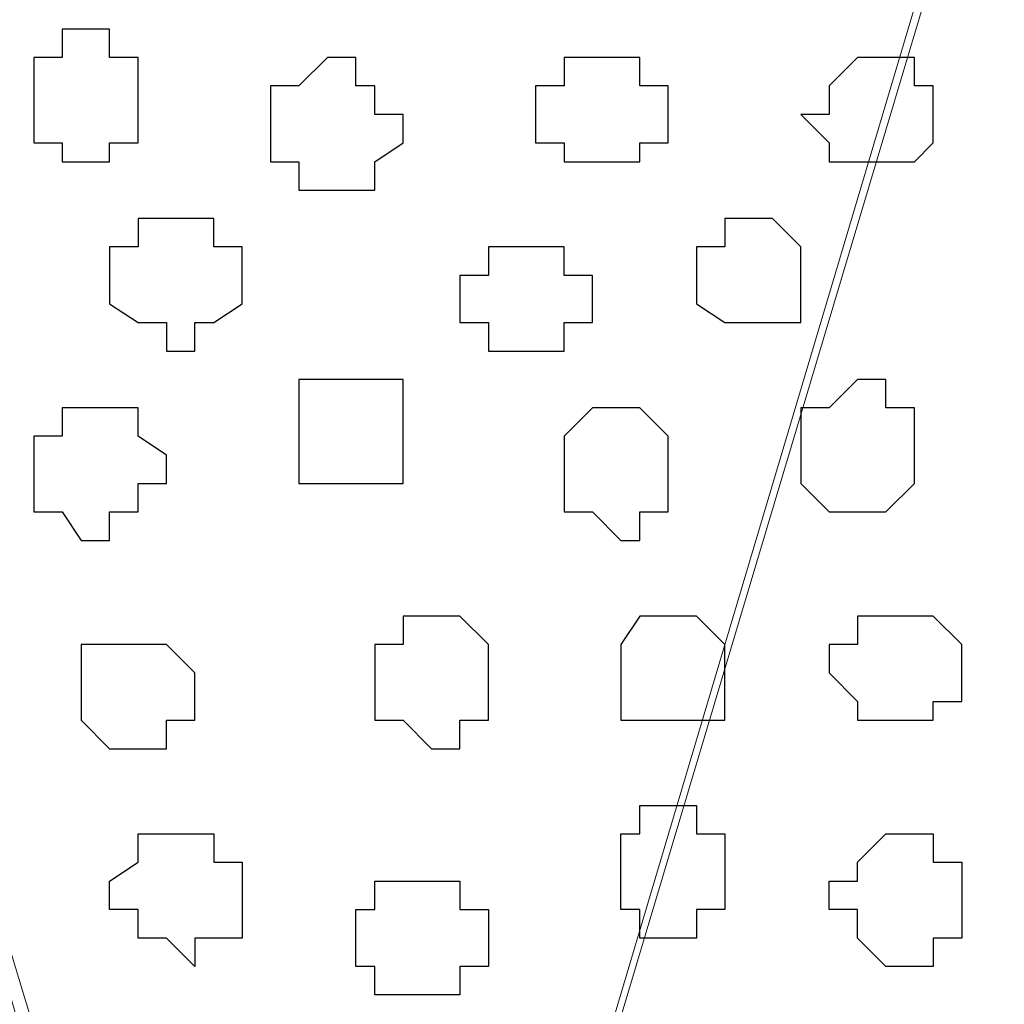
# Model space of a CAD drawing. Units: centimetres. Extents: x -8.5 to 8.7, y -10.7 to 13.4.
# Drawn here: x -3.6 to -3.4, y -3.6 to -3.4 of the extents above; entities that cross this region are included whole.
import ezdxf

# ---------------------------------------------------------------- set-up
doc = ezdxf.new("R2010")
doc.units = ezdxf.units.CM
doc.header["$MEASUREMENT"] = 0
doc.layers.add('Layer 1', color=7, linetype='Continuous')

msp = doc.modelspace()

# ---------------------------------------------------------------- linework, layer by layer
at = {"layer": 'Layer 1', "color": 254}
msp.add_open_spline([(-5.74746, -3.99274), (-5.74746, -3.99274), (-2.01154, -3.99274), (-2.01154, -3.99274), (-2.01154, -3.99274), (-2.01154, -3.99274), (-2.01154, -3.20746), (-2.01154, -3.20746), (-2.01154, -3.20746), (-2.01154, -3.20746), (-5.74746, -3.20746), (-5.74746, -3.20746), (-5.74746, -3.20746), (-5.74746, -3.20746), (-5.74746, -3.99274), (-5.74746, -3.99274)], degree=3, knots=[0, 0, 0, 0, 0.25, 0.25, 0.25, 0.25, 0.5, 0.5, 0.5, 0.5, 0.75, 0.75, 0.75, 0.75, 1, 1, 1, 1], dxfattribs=at)
at = {"layer": 'Layer 1', "lineweight": 9}
for points, knots in [([(-5.74746, -3.20746), (-5.74746, -3.20746), (-2.01154, -3.20746), (-2.01154, -3.20746), (-2.01154, -3.20746), (-2.01154, -3.20746), (-2.01154, -3.99274), (-2.01154, -3.99274), (-2.01154, -3.99274), (-2.01154, -3.99274), (-5.74746, -3.99274), (-5.74746, -3.99274), (-5.74746, -3.99274), (-5.74746, -3.99274), (-5.74746, -3.20746), (-5.74746, -3.20746)], [0, 0, 0, 0, 0.25, 0.25, 0.25, 0.25, 0.5, 0.5, 0.5, 0.5, 0.75, 0.75, 0.75, 0.75, 1, 1, 1, 1]), ([(-3.56306, -3.87209), (-3.56306, -3.87209), (-3.39796, -3.31964), (-3.39796, -3.31964), (-3.39796, -3.31964), (-3.39796, -3.31964), (-3.39796, -3.30271), (-3.39796, -3.30271), (-3.39796, -3.30271), (-3.39796, -3.30271), (-3.40854, -3.28366), (-3.40854, -3.28366), (-3.40854, -3.28366), (-3.40854, -3.28366), (-3.42124, -3.26672), (-3.42124, -3.26672), (-3.42124, -3.26672), (-3.42124, -3.26672), (-3.44452, -3.25402), (-3.44452, -3.25402), (-3.44452, -3.25402), (-3.44452, -3.25402), (-3.46781, -3.24767), (-3.46781, -3.24767), (-3.46781, -3.24767), (-3.46781, -3.24767), (-3.50379, -3.24344), (-3.50379, -3.24344), (-3.50379, -3.24344), (-3.50379, -3.24344), (-3.53342, -3.23709), (-3.53342, -3.23709), (-3.53342, -3.23709), (-3.53342, -3.23709), (-3.59904, -3.23709), (-3.59904, -3.23709), (-3.59904, -3.23709), (-3.59904, -3.23709), (-3.63502, -3.24344), (-3.63502, -3.24344), (-3.63502, -3.24344), (-3.63502, -3.24344), (-3.65831, -3.24767), (-3.65831, -3.24767), (-3.65831, -3.24767), (-3.65831, -3.24767), (-3.68794, -3.25402), (-3.68794, -3.25402), (-3.68794, -3.25402), (-3.68794, -3.25402), (-3.70699, -3.26672), (-3.70699, -3.26672), (-3.70699, -3.26672), (-3.70699, -3.26672), (-3.72392, -3.28366), (-3.72392, -3.28366), (-3.72392, -3.28366), (-3.72392, -3.28366), (-3.73027, -3.30271), (-3.73027, -3.30271), (-3.73027, -3.30271), (-3.73027, -3.30271), (-3.73027, -3.31964), (-3.73027, -3.31964), (-3.73027, -3.31964), (-3.73027, -3.31964), (-3.56306, -3.87209), (-3.56306, -3.87209)], [0, 0, 0, 0, 0.058824, 0.058824, 0.058824, 0.058824, 0.117647, 0.117647, 0.117647, 0.117647, 0.176471, 0.176471, 0.176471, 0.176471, 0.235294, 0.235294, 0.235294, 0.235294, 0.294118, 0.294118, 0.294118, 0.294118, 0.352941, 0.352941, 0.352941, 0.352941, 0.411765, 0.411765, 0.411765, 0.411765, 0.470588, 0.470588, 0.470588, 0.470588, 0.529412, 0.529412, 0.529412, 0.529412, 0.588235, 0.588235, 0.588235, 0.588235, 0.647059, 0.647059, 0.647059, 0.647059, 0.705882, 0.705882, 0.705882, 0.705882, 0.764706, 0.764706, 0.764706, 0.764706, 0.823529, 0.823529, 0.823529, 0.823529, 0.882353, 0.882353, 0.882353, 0.882353, 0.941176, 0.941176, 0.941176, 0.941176, 1, 1, 1, 1]), ([(-3.73027, -3.31329), (-3.73027, -3.31329), (-3.56941, -3.87209), (-3.56941, -3.87209), (-3.56941, -3.87209), (-3.56941, -3.87209), (-3.56941, -3.89114), (-3.56941, -3.89114), (-3.56941, -3.89114), (-3.56941, -3.89114), (-3.57576, -3.90807), (-3.57576, -3.90807), (-3.57576, -3.90807), (-3.57576, -3.90807), (-3.59269, -3.92077), (-3.59269, -3.92077), (-3.59269, -3.92077), (-3.59269, -3.92077), (-3.61174, -3.93136), (-3.61174, -3.93136), (-3.61174, -3.93136), (-3.61174, -3.93136), (-3.64137, -3.94406), (-3.64137, -3.94406), (-3.64137, -3.94406), (-3.64137, -3.94406), (-3.67101, -3.95041), (-3.67101, -3.95041), (-3.67101, -3.95041), (-3.67101, -3.95041), (-3.70064, -3.95676), (-3.70064, -3.95676), (-3.70064, -3.95676), (-3.70064, -3.95676), (-3.76626, -3.95676), (-3.76626, -3.95676), (-3.76626, -3.95676), (-3.76626, -3.95676), (-3.80224, -3.95041), (-3.80224, -3.95041), (-3.80224, -3.95041), (-3.80224, -3.95041), (-3.83187, -3.94406), (-3.83187, -3.94406), (-3.83187, -3.94406), (-3.83187, -3.94406), (-3.85516, -3.93136), (-3.85516, -3.93136), (-3.85516, -3.93136), (-3.85516, -3.93136), (-3.87209, -3.92077), (-3.87209, -3.92077), (-3.87209, -3.92077), (-3.87209, -3.92077), (-3.89114, -3.90807), (-3.89114, -3.90807), (-3.89114, -3.90807), (-3.89114, -3.90807), (-3.89749, -3.89114), (-3.89749, -3.89114), (-3.89749, -3.89114), (-3.89749, -3.89114), (-3.89749, -3.87209), (-3.89749, -3.87209), (-3.89749, -3.87209), (-3.89749, -3.87209), (-3.73027, -3.31329), (-3.73027, -3.31329)], [0, 0, 0, 0, 0.058824, 0.058824, 0.058824, 0.058824, 0.117647, 0.117647, 0.117647, 0.117647, 0.176471, 0.176471, 0.176471, 0.176471, 0.235294, 0.235294, 0.235294, 0.235294, 0.294118, 0.294118, 0.294118, 0.294118, 0.352941, 0.352941, 0.352941, 0.352941, 0.411765, 0.411765, 0.411765, 0.411765, 0.470588, 0.470588, 0.470588, 0.470588, 0.529412, 0.529412, 0.529412, 0.529412, 0.588235, 0.588235, 0.588235, 0.588235, 0.647059, 0.647059, 0.647059, 0.647059, 0.705882, 0.705882, 0.705882, 0.705882, 0.764706, 0.764706, 0.764706, 0.764706, 0.823529, 0.823529, 0.823529, 0.823529, 0.882353, 0.882353, 0.882353, 0.882353, 0.941176, 0.941176, 0.941176, 0.941176, 1, 1, 1, 1]), ([(-3.39796, -3.31329), (-3.39796, -3.31329), (-3.23074, -3.86786), (-3.23074, -3.86786), (-3.23074, -3.86786), (-3.23074, -3.86786), (-3.23074, -3.89114), (-3.23074, -3.89114), (-3.23074, -3.89114), (-3.23074, -3.89114), (-3.24344, -3.90807), (-3.24344, -3.90807), (-3.24344, -3.90807), (-3.24344, -3.90807), (-3.25402, -3.92077), (-3.25402, -3.92077), (-3.25402, -3.92077), (-3.25402, -3.92077), (-3.27731, -3.93136), (-3.27731, -3.93136), (-3.27731, -3.93136), (-3.27731, -3.93136), (-3.30271, -3.94406), (-3.30271, -3.94406), (-3.30271, -3.94406), (-3.30271, -3.94406), (-3.33234, -3.95041), (-3.33234, -3.95041), (-3.33234, -3.95041), (-3.33234, -3.95041), (-3.36832, -3.95041), (-3.36832, -3.95041), (-3.36832, -3.95041), (-3.36832, -3.95041), (-3.39796, -3.95676), (-3.39796, -3.95676), (-3.39796, -3.95676), (-3.39796, -3.95676), (-3.43182, -3.95041), (-3.43182, -3.95041), (-3.43182, -3.95041), (-3.43182, -3.95041), (-3.46357, -3.95041), (-3.46357, -3.95041), (-3.46357, -3.95041), (-3.46357, -3.95041), (-3.49321, -3.94406), (-3.49321, -3.94406), (-3.49321, -3.94406), (-3.49321, -3.94406), (-3.52284, -3.93136), (-3.52284, -3.93136), (-3.52284, -3.93136), (-3.52284, -3.93136), (-3.53977, -3.92077), (-3.53977, -3.92077), (-3.53977, -3.92077), (-3.53977, -3.92077), (-3.55671, -3.90807), (-3.55671, -3.90807), (-3.55671, -3.90807), (-3.55671, -3.90807), (-3.56306, -3.89114), (-3.56306, -3.89114), (-3.56306, -3.89114), (-3.56306, -3.89114), (-3.56306, -3.86786), (-3.56306, -3.86786), (-3.56306, -3.86786), (-3.56306, -3.86786), (-3.39796, -3.31329), (-3.39796, -3.31329)], [0, 0, 0, 0, 0.055556, 0.055556, 0.055556, 0.055556, 0.111111, 0.111111, 0.111111, 0.111111, 0.166667, 0.166667, 0.166667, 0.166667, 0.222222, 0.222222, 0.222222, 0.222222, 0.277778, 0.277778, 0.277778, 0.277778, 0.333333, 0.333333, 0.333333, 0.333333, 0.388889, 0.388889, 0.388889, 0.388889, 0.444444, 0.444444, 0.444444, 0.444444, 0.5, 0.5, 0.5, 0.5, 0.555556, 0.555556, 0.555556, 0.555556, 0.611111, 0.611111, 0.611111, 0.611111, 0.666667, 0.666667, 0.666667, 0.666667, 0.722222, 0.722222, 0.722222, 0.722222, 0.777778, 0.777778, 0.777778, 0.777778, 0.833333, 0.833333, 0.833333, 0.833333, 0.888889, 0.888889, 0.888889, 0.888889, 0.944444, 0.944444, 0.944444, 0.944444, 1, 1, 1, 1])]:
    msp.add_open_spline(points, degree=3, knots=knots, dxfattribs=at)
at = {"layer": 'Layer 1', "color": 8}
for points, knots in [([(-3.61809, -3.43182), (-3.61809, -3.43182), (-3.61174, -3.43182), (-3.61174, -3.43182), (-3.61174, -3.43182), (-3.61174, -3.43182), (-3.61174, -3.43817), (-3.61174, -3.43817), (-3.61174, -3.43817), (-3.61174, -3.43817), (-3.60539, -3.43817), (-3.60539, -3.43817), (-3.60539, -3.43817), (-3.60539, -3.43817), (-3.60539, -3.45722), (-3.60539, -3.45722), (-3.60539, -3.45722), (-3.60539, -3.45722), (-3.61174, -3.45722), (-3.61174, -3.45722), (-3.61174, -3.45722), (-3.61174, -3.45722), (-3.61174, -3.46146), (-3.61174, -3.46146), (-3.61174, -3.46146), (-3.61174, -3.46146), (-3.62232, -3.46146), (-3.62232, -3.46146), (-3.62232, -3.46146), (-3.62232, -3.46146), (-3.62232, -3.45722), (-3.62232, -3.45722), (-3.62232, -3.45722), (-3.62232, -3.45722), (-3.62867, -3.45722), (-3.62867, -3.45722), (-3.62867, -3.45722), (-3.62867, -3.45722), (-3.62867, -3.43817), (-3.62867, -3.43817), (-3.62867, -3.43817), (-3.62867, -3.43817), (-3.62232, -3.43817), (-3.62232, -3.43817), (-3.62232, -3.43817), (-3.62232, -3.43817), (-3.62232, -3.43182), (-3.62232, -3.43182), (-3.62232, -3.43182), (-3.62232, -3.43182), (-3.61809, -3.43182), (-3.61809, -3.43182)], [0, 0, 0, 0, 0.076923, 0.076923, 0.076923, 0.076923, 0.153846, 0.153846, 0.153846, 0.153846, 0.230769, 0.230769, 0.230769, 0.230769, 0.307692, 0.307692, 0.307692, 0.307692, 0.384615, 0.384615, 0.384615, 0.384615, 0.461538, 0.461538, 0.461538, 0.461538, 0.538462, 0.538462, 0.538462, 0.538462, 0.615385, 0.615385, 0.615385, 0.615385, 0.692308, 0.692308, 0.692308, 0.692308, 0.769231, 0.769231, 0.769231, 0.769231, 0.846154, 0.846154, 0.846154, 0.846154, 0.923077, 0.923077, 0.923077, 0.923077, 1, 1, 1, 1]), ([(-3.52284, -3.48051), (-3.52284, -3.48051), (-3.51014, -3.48051), (-3.51014, -3.48051), (-3.51014, -3.48051), (-3.51014, -3.48051), (-3.51014, -3.48686), (-3.51014, -3.48686), (-3.51014, -3.48686), (-3.51014, -3.48686), (-3.50379, -3.48686), (-3.50379, -3.48686), (-3.50379, -3.48686), (-3.50379, -3.48686), (-3.50379, -3.49744), (-3.50379, -3.49744), (-3.50379, -3.49744), (-3.50379, -3.49744), (-3.51014, -3.49744), (-3.51014, -3.49744), (-3.51014, -3.49744), (-3.51014, -3.49744), (-3.51014, -3.50379), (-3.51014, -3.50379), (-3.51014, -3.50379), (-3.51014, -3.50379), (-3.52707, -3.50379), (-3.52707, -3.50379), (-3.52707, -3.50379), (-3.52707, -3.50379), (-3.52707, -3.49744), (-3.52707, -3.49744), (-3.52707, -3.49744), (-3.52707, -3.49744), (-3.53342, -3.49744), (-3.53342, -3.49744), (-3.53342, -3.49744), (-3.53342, -3.49744), (-3.53342, -3.48686), (-3.53342, -3.48686), (-3.53342, -3.48686), (-3.53342, -3.48686), (-3.52707, -3.48686), (-3.52707, -3.48686), (-3.52707, -3.48686), (-3.52707, -3.48686), (-3.52707, -3.48051), (-3.52707, -3.48051), (-3.52707, -3.48051), (-3.52707, -3.48051), (-3.52284, -3.48051), (-3.52284, -3.48051)], [0, 0, 0, 0, 0.076923, 0.076923, 0.076923, 0.076923, 0.153846, 0.153846, 0.153846, 0.153846, 0.230769, 0.230769, 0.230769, 0.230769, 0.307692, 0.307692, 0.307692, 0.307692, 0.384615, 0.384615, 0.384615, 0.384615, 0.461538, 0.461538, 0.461538, 0.461538, 0.538462, 0.538462, 0.538462, 0.538462, 0.615385, 0.615385, 0.615385, 0.615385, 0.692308, 0.692308, 0.692308, 0.692308, 0.769231, 0.769231, 0.769231, 0.769231, 0.846154, 0.846154, 0.846154, 0.846154, 0.923077, 0.923077, 0.923077, 0.923077, 1, 1, 1, 1]), ([(-3.60539, -3.56941), (-3.60539, -3.56941), (-3.59904, -3.56941), (-3.59904, -3.56941), (-3.59904, -3.56941), (-3.59904, -3.56941), (-3.59269, -3.57576), (-3.59269, -3.57576), (-3.59269, -3.57576), (-3.59269, -3.57576), (-3.59269, -3.58634), (-3.59269, -3.58634), (-3.59269, -3.58634), (-3.59269, -3.58634), (-3.59904, -3.58634), (-3.59904, -3.58634), (-3.59904, -3.58634), (-3.59904, -3.58634), (-3.59904, -3.59269), (-3.59904, -3.59269), (-3.59904, -3.59269), (-3.59904, -3.59269), (-3.61174, -3.59269), (-3.61174, -3.59269), (-3.61174, -3.59269), (-3.61174, -3.59269), (-3.61809, -3.58634), (-3.61809, -3.58634), (-3.61809, -3.58634), (-3.61809, -3.58634), (-3.61809, -3.56941), (-3.61809, -3.56941), (-3.61809, -3.56941), (-3.61809, -3.56941), (-3.60539, -3.56941), (-3.60539, -3.56941)], [0, 0, 0, 0, 0.111111, 0.111111, 0.111111, 0.111111, 0.222222, 0.222222, 0.222222, 0.222222, 0.333333, 0.333333, 0.333333, 0.333333, 0.444444, 0.444444, 0.444444, 0.444444, 0.555556, 0.555556, 0.555556, 0.555556, 0.666667, 0.666667, 0.666667, 0.666667, 0.777778, 0.777778, 0.777778, 0.777778, 0.888889, 0.888889, 0.888889, 0.888889, 1, 1, 1, 1])]:
    msp.add_open_spline(points, degree=3, knots=knots, dxfattribs=at)
at = {"layer": 'Layer 1', "color": 253}
for points, knots in [([(-3.56306, -3.43817), (-3.56306, -3.43817), (-3.55671, -3.43817), (-3.55671, -3.43817), (-3.55671, -3.43817), (-3.55671, -3.43817), (-3.55671, -3.44452), (-3.55671, -3.44452), (-3.55671, -3.44452), (-3.55671, -3.44452), (-3.55247, -3.44452), (-3.55247, -3.44452), (-3.55247, -3.44452), (-3.55247, -3.44452), (-3.55247, -3.45087), (-3.55247, -3.45087), (-3.55247, -3.45087), (-3.55247, -3.45087), (-3.54612, -3.45087), (-3.54612, -3.45087), (-3.54612, -3.45087), (-3.54612, -3.45087), (-3.54612, -3.45722), (-3.54612, -3.45722), (-3.54612, -3.45722), (-3.54612, -3.45722), (-3.55247, -3.46146), (-3.55247, -3.46146), (-3.55247, -3.46146), (-3.55247, -3.46146), (-3.55247, -3.46781), (-3.55247, -3.46781), (-3.55247, -3.46781), (-3.55247, -3.46781), (-3.56941, -3.46781), (-3.56941, -3.46781), (-3.56941, -3.46781), (-3.56941, -3.46781), (-3.56941, -3.46146), (-3.56941, -3.46146), (-3.56941, -3.46146), (-3.56941, -3.46146), (-3.57576, -3.46146), (-3.57576, -3.46146), (-3.57576, -3.46146), (-3.57576, -3.46146), (-3.57576, -3.44452), (-3.57576, -3.44452), (-3.57576, -3.44452), (-3.57576, -3.44452), (-3.56941, -3.44452), (-3.56941, -3.44452), (-3.56941, -3.44452), (-3.56941, -3.44452), (-3.56306, -3.43817), (-3.56306, -3.43817)], [0, 0, 0, 0, 0.071429, 0.071429, 0.071429, 0.071429, 0.142857, 0.142857, 0.142857, 0.142857, 0.214286, 0.214286, 0.214286, 0.214286, 0.285714, 0.285714, 0.285714, 0.285714, 0.357143, 0.357143, 0.357143, 0.357143, 0.428571, 0.428571, 0.428571, 0.428571, 0.5, 0.5, 0.5, 0.5, 0.571429, 0.571429, 0.571429, 0.571429, 0.642857, 0.642857, 0.642857, 0.642857, 0.714286, 0.714286, 0.714286, 0.714286, 0.785714, 0.785714, 0.785714, 0.785714, 0.857143, 0.857143, 0.857143, 0.857143, 0.928571, 0.928571, 0.928571, 0.928571, 1, 1, 1, 1]), ([(-3.43817, -3.43817), (-3.43817, -3.43817), (-3.43182, -3.43817), (-3.43182, -3.43817), (-3.43182, -3.43817), (-3.43182, -3.43817), (-3.43182, -3.44452), (-3.43182, -3.44452), (-3.43182, -3.44452), (-3.43182, -3.44452), (-3.42759, -3.44452), (-3.42759, -3.44452), (-3.42759, -3.44452), (-3.42759, -3.44452), (-3.42759, -3.45722), (-3.42759, -3.45722), (-3.42759, -3.45722), (-3.42759, -3.45722), (-3.43182, -3.46146), (-3.43182, -3.46146), (-3.43182, -3.46146), (-3.43182, -3.46146), (-3.45087, -3.46146), (-3.45087, -3.46146), (-3.45087, -3.46146), (-3.45087, -3.46146), (-3.45087, -3.45722), (-3.45087, -3.45722), (-3.45087, -3.45722), (-3.45087, -3.45722), (-3.45722, -3.45087), (-3.45722, -3.45087), (-3.45722, -3.45087), (-3.45722, -3.45087), (-3.45087, -3.45087), (-3.45087, -3.45087), (-3.45087, -3.45087), (-3.45087, -3.45087), (-3.45087, -3.44452), (-3.45087, -3.44452), (-3.45087, -3.44452), (-3.45087, -3.44452), (-3.44452, -3.43817), (-3.44452, -3.43817), (-3.44452, -3.43817), (-3.44452, -3.43817), (-3.43817, -3.43817), (-3.43817, -3.43817)], [0, 0, 0, 0, 0.083333, 0.083333, 0.083333, 0.083333, 0.166667, 0.166667, 0.166667, 0.166667, 0.25, 0.25, 0.25, 0.25, 0.333333, 0.333333, 0.333333, 0.333333, 0.416667, 0.416667, 0.416667, 0.416667, 0.5, 0.5, 0.5, 0.5, 0.583333, 0.583333, 0.583333, 0.583333, 0.666667, 0.666667, 0.666667, 0.666667, 0.75, 0.75, 0.75, 0.75, 0.833333, 0.833333, 0.833333, 0.833333, 0.916667, 0.916667, 0.916667, 0.916667, 1, 1, 1, 1]), ([(-3.59269, -3.47416), (-3.59269, -3.47416), (-3.58846, -3.47416), (-3.58846, -3.47416), (-3.58846, -3.47416), (-3.58846, -3.47416), (-3.58846, -3.48051), (-3.58846, -3.48051), (-3.58846, -3.48051), (-3.58846, -3.48051), (-3.58211, -3.48051), (-3.58211, -3.48051), (-3.58211, -3.48051), (-3.58211, -3.48051), (-3.58211, -3.49321), (-3.58211, -3.49321), (-3.58211, -3.49321), (-3.58211, -3.49321), (-3.58846, -3.49744), (-3.58846, -3.49744), (-3.58846, -3.49744), (-3.58846, -3.49744), (-3.59269, -3.49744), (-3.59269, -3.49744), (-3.59269, -3.49744), (-3.59269, -3.49744), (-3.59269, -3.50379), (-3.59269, -3.50379), (-3.59269, -3.50379), (-3.59269, -3.50379), (-3.59904, -3.50379), (-3.59904, -3.50379), (-3.59904, -3.50379), (-3.59904, -3.50379), (-3.59904, -3.49744), (-3.59904, -3.49744), (-3.59904, -3.49744), (-3.59904, -3.49744), (-3.60539, -3.49744), (-3.60539, -3.49744), (-3.60539, -3.49744), (-3.60539, -3.49744), (-3.61174, -3.49321), (-3.61174, -3.49321), (-3.61174, -3.49321), (-3.61174, -3.49321), (-3.61174, -3.48051), (-3.61174, -3.48051), (-3.61174, -3.48051), (-3.61174, -3.48051), (-3.60539, -3.48051), (-3.60539, -3.48051), (-3.60539, -3.48051), (-3.60539, -3.48051), (-3.60539, -3.47416), (-3.60539, -3.47416), (-3.60539, -3.47416), (-3.60539, -3.47416), (-3.59269, -3.47416), (-3.59269, -3.47416)], [0, 0, 0, 0, 0.066667, 0.066667, 0.066667, 0.066667, 0.133333, 0.133333, 0.133333, 0.133333, 0.2, 0.2, 0.2, 0.2, 0.266667, 0.266667, 0.266667, 0.266667, 0.333333, 0.333333, 0.333333, 0.333333, 0.4, 0.4, 0.4, 0.4, 0.466667, 0.466667, 0.466667, 0.466667, 0.533333, 0.533333, 0.533333, 0.533333, 0.6, 0.6, 0.6, 0.6, 0.666667, 0.666667, 0.666667, 0.666667, 0.733333, 0.733333, 0.733333, 0.733333, 0.8, 0.8, 0.8, 0.8, 0.866667, 0.866667, 0.866667, 0.866667, 0.933333, 0.933333, 0.933333, 0.933333, 1, 1, 1, 1]), ([(-3.46781, -3.47416), (-3.46781, -3.47416), (-3.46357, -3.47416), (-3.46357, -3.47416), (-3.46357, -3.47416), (-3.46357, -3.47416), (-3.45722, -3.48051), (-3.45722, -3.48051), (-3.45722, -3.48051), (-3.45722, -3.48051), (-3.45722, -3.49744), (-3.45722, -3.49744), (-3.45722, -3.49744), (-3.45722, -3.49744), (-3.47416, -3.49744), (-3.47416, -3.49744), (-3.47416, -3.49744), (-3.47416, -3.49744), (-3.48051, -3.49321), (-3.48051, -3.49321), (-3.48051, -3.49321), (-3.48051, -3.49321), (-3.48051, -3.48051), (-3.48051, -3.48051), (-3.48051, -3.48051), (-3.48051, -3.48051), (-3.47416, -3.48051), (-3.47416, -3.48051), (-3.47416, -3.48051), (-3.47416, -3.48051), (-3.47416, -3.47416), (-3.47416, -3.47416), (-3.47416, -3.47416), (-3.47416, -3.47416), (-3.46781, -3.47416), (-3.46781, -3.47416)], [0, 0, 0, 0, 0.111111, 0.111111, 0.111111, 0.111111, 0.222222, 0.222222, 0.222222, 0.222222, 0.333333, 0.333333, 0.333333, 0.333333, 0.444444, 0.444444, 0.444444, 0.444444, 0.555556, 0.555556, 0.555556, 0.555556, 0.666667, 0.666667, 0.666667, 0.666667, 0.777778, 0.777778, 0.777778, 0.777778, 0.888889, 0.888889, 0.888889, 0.888889, 1, 1, 1, 1]), ([(-3.55671, -3.51014), (-3.55671, -3.51014), (-3.54612, -3.51014), (-3.54612, -3.51014), (-3.54612, -3.51014), (-3.54612, -3.51014), (-3.54612, -3.53342), (-3.54612, -3.53342), (-3.54612, -3.53342), (-3.54612, -3.53342), (-3.56941, -3.53342), (-3.56941, -3.53342), (-3.56941, -3.53342), (-3.56941, -3.53342), (-3.56941, -3.51014), (-3.56941, -3.51014), (-3.56941, -3.51014), (-3.56941, -3.51014), (-3.55671, -3.51014), (-3.55671, -3.51014)], [0, 0, 0, 0, 0.2, 0.2, 0.2, 0.2, 0.4, 0.4, 0.4, 0.4, 0.6, 0.6, 0.6, 0.6, 0.8, 0.8, 0.8, 0.8, 1, 1, 1, 1]), ([(-3.44452, -3.51014), (-3.44452, -3.51014), (-3.43817, -3.51014), (-3.43817, -3.51014), (-3.43817, -3.51014), (-3.43817, -3.51014), (-3.43817, -3.51649), (-3.43817, -3.51649), (-3.43817, -3.51649), (-3.43817, -3.51649), (-3.43182, -3.51649), (-3.43182, -3.51649), (-3.43182, -3.51649), (-3.43182, -3.51649), (-3.43182, -3.53342), (-3.43182, -3.53342), (-3.43182, -3.53342), (-3.43182, -3.53342), (-3.43817, -3.53977), (-3.43817, -3.53977), (-3.43817, -3.53977), (-3.43817, -3.53977), (-3.45087, -3.53977), (-3.45087, -3.53977), (-3.45087, -3.53977), (-3.45087, -3.53977), (-3.45722, -3.53342), (-3.45722, -3.53342), (-3.45722, -3.53342), (-3.45722, -3.53342), (-3.45722, -3.51649), (-3.45722, -3.51649), (-3.45722, -3.51649), (-3.45722, -3.51649), (-3.45087, -3.51649), (-3.45087, -3.51649), (-3.45087, -3.51649), (-3.45087, -3.51649), (-3.44452, -3.51014), (-3.44452, -3.51014)], [0, 0, 0, 0, 0.1, 0.1, 0.1, 0.1, 0.2, 0.2, 0.2, 0.2, 0.3, 0.3, 0.3, 0.3, 0.4, 0.4, 0.4, 0.4, 0.5, 0.5, 0.5, 0.5, 0.6, 0.6, 0.6, 0.6, 0.7, 0.7, 0.7, 0.7, 0.8, 0.8, 0.8, 0.8, 0.9, 0.9, 0.9, 0.9, 1, 1, 1, 1]), ([(-3.61809, -3.51649), (-3.61809, -3.51649), (-3.60539, -3.51649), (-3.60539, -3.51649), (-3.60539, -3.51649), (-3.60539, -3.51649), (-3.60539, -3.52284), (-3.60539, -3.52284), (-3.60539, -3.52284), (-3.60539, -3.52284), (-3.59904, -3.52707), (-3.59904, -3.52707), (-3.59904, -3.52707), (-3.59904, -3.52707), (-3.59904, -3.53342), (-3.59904, -3.53342), (-3.59904, -3.53342), (-3.59904, -3.53342), (-3.60539, -3.53342), (-3.60539, -3.53342), (-3.60539, -3.53342), (-3.60539, -3.53342), (-3.60539, -3.53977), (-3.60539, -3.53977), (-3.60539, -3.53977), (-3.60539, -3.53977), (-3.61174, -3.53977), (-3.61174, -3.53977), (-3.61174, -3.53977), (-3.61174, -3.53977), (-3.61174, -3.54612), (-3.61174, -3.54612), (-3.61174, -3.54612), (-3.61174, -3.54612), (-3.61809, -3.54612), (-3.61809, -3.54612), (-3.61809, -3.54612), (-3.61809, -3.54612), (-3.62232, -3.53977), (-3.62232, -3.53977), (-3.62232, -3.53977), (-3.62232, -3.53977), (-3.62867, -3.53977), (-3.62867, -3.53977), (-3.62867, -3.53977), (-3.62867, -3.53977), (-3.62867, -3.52284), (-3.62867, -3.52284), (-3.62867, -3.52284), (-3.62867, -3.52284), (-3.62232, -3.52284), (-3.62232, -3.52284), (-3.62232, -3.52284), (-3.62232, -3.52284), (-3.62232, -3.51649), (-3.62232, -3.51649), (-3.62232, -3.51649), (-3.62232, -3.51649), (-3.61809, -3.51649), (-3.61809, -3.51649)], [0, 0, 0, 0, 0.066667, 0.066667, 0.066667, 0.066667, 0.133333, 0.133333, 0.133333, 0.133333, 0.2, 0.2, 0.2, 0.2, 0.266667, 0.266667, 0.266667, 0.266667, 0.333333, 0.333333, 0.333333, 0.333333, 0.4, 0.4, 0.4, 0.4, 0.466667, 0.466667, 0.466667, 0.466667, 0.533333, 0.533333, 0.533333, 0.533333, 0.6, 0.6, 0.6, 0.6, 0.666667, 0.666667, 0.666667, 0.666667, 0.733333, 0.733333, 0.733333, 0.733333, 0.8, 0.8, 0.8, 0.8, 0.866667, 0.866667, 0.866667, 0.866667, 0.933333, 0.933333, 0.933333, 0.933333, 1, 1, 1, 1]), ([(-3.49744, -3.51649), (-3.49744, -3.51649), (-3.49321, -3.51649), (-3.49321, -3.51649), (-3.49321, -3.51649), (-3.49321, -3.51649), (-3.48686, -3.52284), (-3.48686, -3.52284), (-3.48686, -3.52284), (-3.48686, -3.52284), (-3.48686, -3.53977), (-3.48686, -3.53977), (-3.48686, -3.53977), (-3.48686, -3.53977), (-3.49321, -3.53977), (-3.49321, -3.53977), (-3.49321, -3.53977), (-3.49321, -3.53977), (-3.49321, -3.54612), (-3.49321, -3.54612), (-3.49321, -3.54612), (-3.49321, -3.54612), (-3.49744, -3.54612), (-3.49744, -3.54612), (-3.49744, -3.54612), (-3.49744, -3.54612), (-3.50379, -3.53977), (-3.50379, -3.53977), (-3.50379, -3.53977), (-3.50379, -3.53977), (-3.51014, -3.53977), (-3.51014, -3.53977), (-3.51014, -3.53977), (-3.51014, -3.53977), (-3.51014, -3.52284), (-3.51014, -3.52284), (-3.51014, -3.52284), (-3.51014, -3.52284), (-3.50379, -3.51649), (-3.50379, -3.51649), (-3.50379, -3.51649), (-3.50379, -3.51649), (-3.49744, -3.51649), (-3.49744, -3.51649)], [0, 0, 0, 0, 0.090909, 0.090909, 0.090909, 0.090909, 0.181818, 0.181818, 0.181818, 0.181818, 0.272727, 0.272727, 0.272727, 0.272727, 0.363636, 0.363636, 0.363636, 0.363636, 0.454545, 0.454545, 0.454545, 0.454545, 0.545455, 0.545455, 0.545455, 0.545455, 0.636364, 0.636364, 0.636364, 0.636364, 0.727273, 0.727273, 0.727273, 0.727273, 0.818182, 0.818182, 0.818182, 0.818182, 0.909091, 0.909091, 0.909091, 0.909091, 1, 1, 1, 1]), ([(-3.53977, -3.56306), (-3.53977, -3.56306), (-3.53342, -3.56306), (-3.53342, -3.56306), (-3.53342, -3.56306), (-3.53342, -3.56306), (-3.52707, -3.56941), (-3.52707, -3.56941), (-3.52707, -3.56941), (-3.52707, -3.56941), (-3.52707, -3.58634), (-3.52707, -3.58634), (-3.52707, -3.58634), (-3.52707, -3.58634), (-3.53342, -3.58634), (-3.53342, -3.58634), (-3.53342, -3.58634), (-3.53342, -3.58634), (-3.53342, -3.59269), (-3.53342, -3.59269), (-3.53342, -3.59269), (-3.53342, -3.59269), (-3.53977, -3.59269), (-3.53977, -3.59269), (-3.53977, -3.59269), (-3.53977, -3.59269), (-3.54612, -3.58634), (-3.54612, -3.58634), (-3.54612, -3.58634), (-3.54612, -3.58634), (-3.55247, -3.58634), (-3.55247, -3.58634), (-3.55247, -3.58634), (-3.55247, -3.58634), (-3.55247, -3.56941), (-3.55247, -3.56941), (-3.55247, -3.56941), (-3.55247, -3.56941), (-3.54612, -3.56941), (-3.54612, -3.56941), (-3.54612, -3.56941), (-3.54612, -3.56941), (-3.54612, -3.56306), (-3.54612, -3.56306), (-3.54612, -3.56306), (-3.54612, -3.56306), (-3.53977, -3.56306), (-3.53977, -3.56306)], [0, 0, 0, 0, 0.083333, 0.083333, 0.083333, 0.083333, 0.166667, 0.166667, 0.166667, 0.166667, 0.25, 0.25, 0.25, 0.25, 0.333333, 0.333333, 0.333333, 0.333333, 0.416667, 0.416667, 0.416667, 0.416667, 0.5, 0.5, 0.5, 0.5, 0.583333, 0.583333, 0.583333, 0.583333, 0.666667, 0.666667, 0.666667, 0.666667, 0.75, 0.75, 0.75, 0.75, 0.833333, 0.833333, 0.833333, 0.833333, 0.916667, 0.916667, 0.916667, 0.916667, 1, 1, 1, 1]), ([(-3.48686, -3.56306), (-3.48686, -3.56306), (-3.48051, -3.56306), (-3.48051, -3.56306), (-3.48051, -3.56306), (-3.48051, -3.56306), (-3.47416, -3.56941), (-3.47416, -3.56941), (-3.47416, -3.56941), (-3.47416, -3.56941), (-3.47416, -3.58634), (-3.47416, -3.58634), (-3.47416, -3.58634), (-3.47416, -3.58634), (-3.49744, -3.58634), (-3.49744, -3.58634), (-3.49744, -3.58634), (-3.49744, -3.58634), (-3.49744, -3.56941), (-3.49744, -3.56941), (-3.49744, -3.56941), (-3.49744, -3.56941), (-3.49321, -3.56306), (-3.49321, -3.56306), (-3.49321, -3.56306), (-3.49321, -3.56306), (-3.48686, -3.56306), (-3.48686, -3.56306)], [0, 0, 0, 0, 0.142857, 0.142857, 0.142857, 0.142857, 0.285714, 0.285714, 0.285714, 0.285714, 0.428571, 0.428571, 0.428571, 0.428571, 0.571429, 0.571429, 0.571429, 0.571429, 0.714286, 0.714286, 0.714286, 0.714286, 0.857143, 0.857143, 0.857143, 0.857143, 1, 1, 1, 1]), ([(-3.43182, -3.56306), (-3.43182, -3.56306), (-3.42759, -3.56306), (-3.42759, -3.56306), (-3.42759, -3.56306), (-3.42759, -3.56306), (-3.42124, -3.56941), (-3.42124, -3.56941), (-3.42124, -3.56941), (-3.42124, -3.56941), (-3.42124, -3.58211), (-3.42124, -3.58211), (-3.42124, -3.58211), (-3.42124, -3.58211), (-3.42759, -3.58211), (-3.42759, -3.58211), (-3.42759, -3.58211), (-3.42759, -3.58211), (-3.42759, -3.58634), (-3.42759, -3.58634), (-3.42759, -3.58634), (-3.42759, -3.58634), (-3.44452, -3.58634), (-3.44452, -3.58634), (-3.44452, -3.58634), (-3.44452, -3.58634), (-3.44452, -3.58211), (-3.44452, -3.58211), (-3.44452, -3.58211), (-3.44452, -3.58211), (-3.45087, -3.57576), (-3.45087, -3.57576), (-3.45087, -3.57576), (-3.45087, -3.57576), (-3.45087, -3.56941), (-3.45087, -3.56941), (-3.45087, -3.56941), (-3.45087, -3.56941), (-3.44452, -3.56941), (-3.44452, -3.56941), (-3.44452, -3.56941), (-3.44452, -3.56941), (-3.44452, -3.56306), (-3.44452, -3.56306), (-3.44452, -3.56306), (-3.44452, -3.56306), (-3.43182, -3.56306), (-3.43182, -3.56306)], [0, 0, 0, 0, 0.083333, 0.083333, 0.083333, 0.083333, 0.166667, 0.166667, 0.166667, 0.166667, 0.25, 0.25, 0.25, 0.25, 0.333333, 0.333333, 0.333333, 0.333333, 0.416667, 0.416667, 0.416667, 0.416667, 0.5, 0.5, 0.5, 0.5, 0.583333, 0.583333, 0.583333, 0.583333, 0.666667, 0.666667, 0.666667, 0.666667, 0.75, 0.75, 0.75, 0.75, 0.833333, 0.833333, 0.833333, 0.833333, 0.916667, 0.916667, 0.916667, 0.916667, 1, 1, 1, 1]), ([(-3.59269, -3.64137), (-3.59269, -3.64137), (-3.59269, -3.63502), (-3.59269, -3.63502), (-3.59269, -3.63502), (-3.59269, -3.63502), (-3.58211, -3.63502), (-3.58211, -3.63502), (-3.58211, -3.63502), (-3.58211, -3.63502), (-3.58211, -3.61809), (-3.58211, -3.61809), (-3.58211, -3.61809), (-3.58211, -3.61809), (-3.58846, -3.61809), (-3.58846, -3.61809), (-3.58846, -3.61809), (-3.58846, -3.61809), (-3.58846, -3.61174), (-3.58846, -3.61174), (-3.58846, -3.61174), (-3.58846, -3.61174), (-3.60539, -3.61174), (-3.60539, -3.61174), (-3.60539, -3.61174), (-3.60539, -3.61174), (-3.60539, -3.61809), (-3.60539, -3.61809), (-3.60539, -3.61809), (-3.60539, -3.61809), (-3.61174, -3.62232), (-3.61174, -3.62232), (-3.61174, -3.62232), (-3.61174, -3.62232), (-3.61174, -3.62867), (-3.61174, -3.62867), (-3.61174, -3.62867), (-3.61174, -3.62867), (-3.60539, -3.62867), (-3.60539, -3.62867), (-3.60539, -3.62867), (-3.60539, -3.62867), (-3.60539, -3.63502), (-3.60539, -3.63502), (-3.60539, -3.63502), (-3.60539, -3.63502), (-3.59904, -3.63502), (-3.59904, -3.63502), (-3.59904, -3.63502), (-3.59904, -3.63502), (-3.59269, -3.64137), (-3.59269, -3.64137)], [0, 0, 0, 0, 0.076923, 0.076923, 0.076923, 0.076923, 0.153846, 0.153846, 0.153846, 0.153846, 0.230769, 0.230769, 0.230769, 0.230769, 0.307692, 0.307692, 0.307692, 0.307692, 0.384615, 0.384615, 0.384615, 0.384615, 0.461538, 0.461538, 0.461538, 0.461538, 0.538462, 0.538462, 0.538462, 0.538462, 0.615385, 0.615385, 0.615385, 0.615385, 0.692308, 0.692308, 0.692308, 0.692308, 0.769231, 0.769231, 0.769231, 0.769231, 0.846154, 0.846154, 0.846154, 0.846154, 0.923077, 0.923077, 0.923077, 0.923077, 1, 1, 1, 1]), ([(-3.43182, -3.64137), (-3.43182, -3.64137), (-3.42759, -3.64137), (-3.42759, -3.64137), (-3.42759, -3.64137), (-3.42759, -3.64137), (-3.42759, -3.63502), (-3.42759, -3.63502), (-3.42759, -3.63502), (-3.42759, -3.63502), (-3.42124, -3.63502), (-3.42124, -3.63502), (-3.42124, -3.63502), (-3.42124, -3.63502), (-3.42124, -3.61809), (-3.42124, -3.61809), (-3.42124, -3.61809), (-3.42124, -3.61809), (-3.42759, -3.61809), (-3.42759, -3.61809), (-3.42759, -3.61809), (-3.42759, -3.61809), (-3.42759, -3.61174), (-3.42759, -3.61174), (-3.42759, -3.61174), (-3.42759, -3.61174), (-3.43817, -3.61174), (-3.43817, -3.61174), (-3.43817, -3.61174), (-3.43817, -3.61174), (-3.44452, -3.61809), (-3.44452, -3.61809), (-3.44452, -3.61809), (-3.44452, -3.61809), (-3.44452, -3.62232), (-3.44452, -3.62232), (-3.44452, -3.62232), (-3.44452, -3.62232), (-3.45087, -3.62232), (-3.45087, -3.62232), (-3.45087, -3.62232), (-3.45087, -3.62232), (-3.45087, -3.62867), (-3.45087, -3.62867), (-3.45087, -3.62867), (-3.45087, -3.62867), (-3.44452, -3.62867), (-3.44452, -3.62867), (-3.44452, -3.62867), (-3.44452, -3.62867), (-3.44452, -3.63502), (-3.44452, -3.63502), (-3.44452, -3.63502), (-3.44452, -3.63502), (-3.43817, -3.64137), (-3.43817, -3.64137), (-3.43817, -3.64137), (-3.43817, -3.64137), (-3.43182, -3.64137), (-3.43182, -3.64137)], [0, 0, 0, 0, 0.066667, 0.066667, 0.066667, 0.066667, 0.133333, 0.133333, 0.133333, 0.133333, 0.2, 0.2, 0.2, 0.2, 0.266667, 0.266667, 0.266667, 0.266667, 0.333333, 0.333333, 0.333333, 0.333333, 0.4, 0.4, 0.4, 0.4, 0.466667, 0.466667, 0.466667, 0.466667, 0.533333, 0.533333, 0.533333, 0.533333, 0.6, 0.6, 0.6, 0.6, 0.666667, 0.666667, 0.666667, 0.666667, 0.733333, 0.733333, 0.733333, 0.733333, 0.8, 0.8, 0.8, 0.8, 0.866667, 0.866667, 0.866667, 0.866667, 0.933333, 0.933333, 0.933333, 0.933333, 1, 1, 1, 1]), ([(-3.53977, -3.64772), (-3.53977, -3.64772), (-3.53342, -3.64772), (-3.53342, -3.64772), (-3.53342, -3.64772), (-3.53342, -3.64772), (-3.53342, -3.64137), (-3.53342, -3.64137), (-3.53342, -3.64137), (-3.53342, -3.64137), (-3.52707, -3.64137), (-3.52707, -3.64137), (-3.52707, -3.64137), (-3.52707, -3.64137), (-3.52707, -3.62867), (-3.52707, -3.62867), (-3.52707, -3.62867), (-3.52707, -3.62867), (-3.53342, -3.62867), (-3.53342, -3.62867), (-3.53342, -3.62867), (-3.53342, -3.62867), (-3.53342, -3.62232), (-3.53342, -3.62232), (-3.53342, -3.62232), (-3.53342, -3.62232), (-3.55247, -3.62232), (-3.55247, -3.62232), (-3.55247, -3.62232), (-3.55247, -3.62232), (-3.55247, -3.62867), (-3.55247, -3.62867), (-3.55247, -3.62867), (-3.55247, -3.62867), (-3.55671, -3.62867), (-3.55671, -3.62867), (-3.55671, -3.62867), (-3.55671, -3.62867), (-3.55671, -3.64137), (-3.55671, -3.64137), (-3.55671, -3.64137), (-3.55671, -3.64137), (-3.55247, -3.64137), (-3.55247, -3.64137), (-3.55247, -3.64137), (-3.55247, -3.64137), (-3.55247, -3.64772), (-3.55247, -3.64772), (-3.55247, -3.64772), (-3.55247, -3.64772), (-3.53977, -3.64772), (-3.53977, -3.64772)], [0, 0, 0, 0, 0.076923, 0.076923, 0.076923, 0.076923, 0.153846, 0.153846, 0.153846, 0.153846, 0.230769, 0.230769, 0.230769, 0.230769, 0.307692, 0.307692, 0.307692, 0.307692, 0.384615, 0.384615, 0.384615, 0.384615, 0.461538, 0.461538, 0.461538, 0.461538, 0.538462, 0.538462, 0.538462, 0.538462, 0.615385, 0.615385, 0.615385, 0.615385, 0.692308, 0.692308, 0.692308, 0.692308, 0.769231, 0.769231, 0.769231, 0.769231, 0.846154, 0.846154, 0.846154, 0.846154, 0.923077, 0.923077, 0.923077, 0.923077, 1, 1, 1, 1])]:
    msp.add_open_spline(points, degree=3, knots=knots, dxfattribs=at)
at = {"layer": 'Layer 1', "color": 251}
for points in [[(-3.49744, -3.43817), (-3.49744, -3.43817), (-3.49321, -3.43817), (-3.49321, -3.43817), (-3.49321, -3.43817), (-3.49321, -3.43817), (-3.49321, -3.44452), (-3.49321, -3.44452), (-3.49321, -3.44452), (-3.49321, -3.44452), (-3.48686, -3.44452), (-3.48686, -3.44452), (-3.48686, -3.44452), (-3.48686, -3.44452), (-3.48686, -3.45722), (-3.48686, -3.45722), (-3.48686, -3.45722), (-3.48686, -3.45722), (-3.49321, -3.45722), (-3.49321, -3.45722), (-3.49321, -3.45722), (-3.49321, -3.45722), (-3.49321, -3.46146), (-3.49321, -3.46146), (-3.49321, -3.46146), (-3.49321, -3.46146), (-3.51014, -3.46146), (-3.51014, -3.46146), (-3.51014, -3.46146), (-3.51014, -3.46146), (-3.51014, -3.45722), (-3.51014, -3.45722), (-3.51014, -3.45722), (-3.51014, -3.45722), (-3.51649, -3.45722), (-3.51649, -3.45722), (-3.51649, -3.45722), (-3.51649, -3.45722), (-3.51649, -3.44452), (-3.51649, -3.44452), (-3.51649, -3.44452), (-3.51649, -3.44452), (-3.51014, -3.44452), (-3.51014, -3.44452), (-3.51014, -3.44452), (-3.51014, -3.44452), (-3.51014, -3.43817), (-3.51014, -3.43817), (-3.51014, -3.43817), (-3.51014, -3.43817), (-3.49744, -3.43817), (-3.49744, -3.43817)], [(-3.48686, -3.63502), (-3.48686, -3.63502), (-3.48051, -3.63502), (-3.48051, -3.63502), (-3.48051, -3.63502), (-3.48051, -3.63502), (-3.48051, -3.62867), (-3.48051, -3.62867), (-3.48051, -3.62867), (-3.48051, -3.62867), (-3.47416, -3.62867), (-3.47416, -3.62867), (-3.47416, -3.62867), (-3.47416, -3.62867), (-3.47416, -3.61174), (-3.47416, -3.61174), (-3.47416, -3.61174), (-3.47416, -3.61174), (-3.48051, -3.61174), (-3.48051, -3.61174), (-3.48051, -3.61174), (-3.48051, -3.61174), (-3.48051, -3.60539), (-3.48051, -3.60539), (-3.48051, -3.60539), (-3.48051, -3.60539), (-3.49321, -3.60539), (-3.49321, -3.60539), (-3.49321, -3.60539), (-3.49321, -3.60539), (-3.49321, -3.61174), (-3.49321, -3.61174), (-3.49321, -3.61174), (-3.49321, -3.61174), (-3.49744, -3.61174), (-3.49744, -3.61174), (-3.49744, -3.61174), (-3.49744, -3.61174), (-3.49744, -3.62867), (-3.49744, -3.62867), (-3.49744, -3.62867), (-3.49744, -3.62867), (-3.49321, -3.62867), (-3.49321, -3.62867), (-3.49321, -3.62867), (-3.49321, -3.62867), (-3.49321, -3.63502), (-3.49321, -3.63502), (-3.49321, -3.63502), (-3.49321, -3.63502), (-3.48686, -3.63502), (-3.48686, -3.63502)]]:
    msp.add_open_spline(points, degree=3, knots=[0, 0, 0, 0, 0.076923, 0.076923, 0.076923, 0.076923, 0.153846, 0.153846, 0.153846, 0.153846, 0.230769, 0.230769, 0.230769, 0.230769, 0.307692, 0.307692, 0.307692, 0.307692, 0.384615, 0.384615, 0.384615, 0.384615, 0.461538, 0.461538, 0.461538, 0.461538, 0.538462, 0.538462, 0.538462, 0.538462, 0.615385, 0.615385, 0.615385, 0.615385, 0.692308, 0.692308, 0.692308, 0.692308, 0.769231, 0.769231, 0.769231, 0.769231, 0.846154, 0.846154, 0.846154, 0.846154, 0.923077, 0.923077, 0.923077, 0.923077, 1, 1, 1, 1], dxfattribs=at)

doc.saveas('drawing.dxf')
